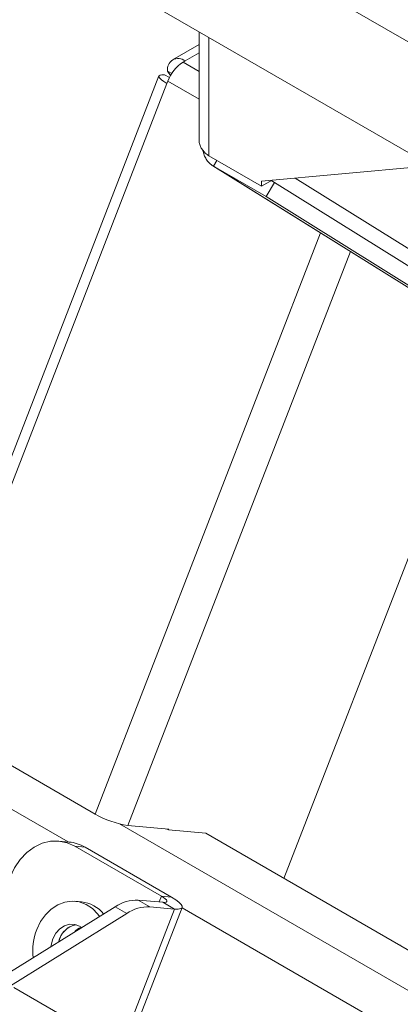
# Model space of a CAD drawing. Units: inches. Extents: x 0.4 to 16.6, y 0.2 to 10.8.
# Drawn here: x 2.2 to 2.8, y 4 to 5.6 of the extents above; entities that cross this region are included whole.
import ezdxf

# ---------------------------------------------------------------- set-up
doc = ezdxf.new("R2010")
doc.units = ezdxf.units.IN
doc.header["$MEASUREMENT"] = 0

msp = doc.modelspace()

# ---------------------------------------------------------------- linework, layer by layer
at = {"color": 7, "linetype": 'Continuous', "lineweight": 15}
for p, q in [((6.6955103, 3.3127605), (1.3214987, 6.4151113)), ((6.6247996, 3.1724722), (1.3922094, 6.1931822)), ((2.4579444, 5.5779465), (2.4579444, 5.4003127)), ((2.4579444, 5.557204), (2.4146558, 5.532214)), ((2.4317796, 5.5283443), (2.4349941, 5.5302)), ((2.406229, 5.5135888), (2.4131085, 5.5096174)), ((2.406229, 5.5135888), (2.4112192, 5.5064887)), ((2.3922468, 5.5056994), (1.8452801, 4.0959495)), ((2.4014072, 5.5075905), (2.4093613, 5.5029987)), ((2.4068682, 5.4973548), (2.405261, 5.4932122)), ((2.4740828, 5.3749131), (2.5602084, 5.3251939)), ((2.4870648, 5.3674188), (2.4814806, 5.3579888)), ((2.4804937, 5.3585793), (3.744537, 4.5717011)), ((2.5676062, 5.3082695), (2.4814806, 5.3579888)), ((2.5602084, 5.3336996), (2.8377741, 5.3586754)), ((2.5602084, 5.3251939), (2.577663, 5.3352702)), ((2.5602084, 5.3251939), (2.5602084, 5.3336996)), ((2.581311, 5.3314128), (2.5761461, 5.3343945)), ((2.5676062, 5.3082695), (2.581311, 5.3314128)), ((3.7753012, 4.5881434), (2.581311, 5.3314128)), ((3.748104, 4.5733992), (2.5676062, 5.3082695)), ((2.5969071, 4.1926906), (2.928023, 5.0461072)), ((2.1029606, 4.4047113), (2.2877418, 4.2980395)), ((2.4083628, 4.2732204), (2.3414182, 4.2792063)), ((2.4051622, 4.2735066), (2.4078678, 4.2719447)), ((2.4078678, 4.2719447), (2.4083628, 4.2732204)), ((2.4078678, 4.2719447), (2.469105, 4.2664691)), ((2.2448055, 4.252231), (2.2283327, 4.2537039)), ((5.7479745, 2.3736181), (2.469105, 4.2664691)), ((2.3962034, 4.1635852), (2.254782, 4.245226)), ((2.2712548, 4.2437531), (2.254782, 4.245226)), ((2.4126762, 4.1621123), (2.2712548, 4.2437531)), ((2.35842, 4.1572352), (2.3774412, 4.1462545)), ((2.3988749, 4.1536179), (2.35842, 4.1572352)), ((2.4126762, 4.1621123), (2.3962034, 4.1635852)), ((2.0083307, 3.9523441), (2.3203842, 4.1461585)), ((2.2654008, 4.154269), (2.2547928, 4.1552176)), ((2.3394054, 4.1351778), (2.3203842, 4.1461585)), ((2.3383619, 3.9082287), (2.4303035, 4.1451987)), ((2.4178961, 4.1426372), (2.3774412, 4.1462545)), ((2.3988749, 4.1536179), (2.4178961, 4.1426372)), ((2.1016506, 3.9875098), (2.3394054, 4.1351778)), ((2.2291575, 4.0927164), (2.2277764, 4.0886404)), ((2.7871983, 4.0837843), (2.7863281, 4.0833402)), ((2.4372361, 3.8511498), (2.1543934, 4.0144314))]:
    msp.add_line(p, q, dxfattribs=at)
at = {"color": 8, "linetype": 'Continuous', "lineweight": 15}
for p, q in [((2.4740828, 5.3749131), (2.4740828, 5.56863)), ((2.4349941, 5.5302), (2.4579444, 5.5434489)), ((2.4317796, 5.5283443), (2.4579444, 5.5132396)), ((2.4068682, 5.4973548), (2.4579444, 5.4678692)), ((1.8593215, 4.0861099), (2.405261, 5.4932122)), ((3.7445496, 4.5717172), (2.4814806, 5.3579888)), ((2.6153091, 5.3386576), (3.8010218, 4.600541)), ((2.2877418, 4.2980395), (2.6566682, 5.248909)), ((2.3414182, 4.2792063), (2.705788, 5.2183315)), ((2.0679263, 4.3538824), (2.2438651, 4.2523151)), ((5.7269693, 2.3194792), (2.3277074, 4.2818313)), ((2.3925554, 4.154183), (2.3962034, 4.1635852)), ((2.4178961, 4.1426372), (2.3290369, 3.9136119)), ((2.4301412, 4.1447802), (2.7333632, 3.9697338))]:
    msp.add_line(p, q, dxfattribs=at)
at = {"color": 7, "linetype": 'Continuous', "lineweight": 15, "flags": 128}
for points in [[(2.4014072, 5.5075905), (2.3970999, 5.507706), (2.3940636, 5.5071789), (2.392415, 5.5060295), (2.3922173, 5.5043019), (2.3934782, 5.5020625), (2.3961493, 5.4993974), (2.4001278, 5.4964091), (2.405261, 5.4932122)], [(2.254782, 4.245226), (2.2419661, 4.25093), (2.2284654, 4.2536919), (2.21469, 4.2534278), (2.2010585, 4.2501457), (2.1879851, 4.2439454), (2.1758671, 4.2350151), (2.1650726, 4.2236264), (2.1559296, 4.2101252), (2.148716, 4.1949217)], [(2.3988749, 4.1536179), (2.4018607, 4.1535379), (2.4039655, 4.1539033), (2.4051084, 4.1547001), (2.4052454, 4.1558977), (2.4043713, 4.15745), (2.4025197, 4.1592975), (2.3997617, 4.1613691), (2.3962034, 4.1635852)], [(2.4178961, 4.1426372), (2.4237301, 4.1424808), (2.4278427, 4.1431948), (2.4300757, 4.1447517), (2.4303435, 4.1470917), (2.4286356, 4.1501248), (2.4250177, 4.1537346), (2.4196289, 4.1577823), (2.4126762, 4.1621123)], [(2.1921025, 4.1089324), (2.1983772, 4.1219306), (2.2064375, 4.1332974), (2.215992, 4.1426218), (2.2266954, 4.149567), (2.2381609, 4.1538818), (2.249974, 4.1554103), (2.2617078, 4.1540972), (2.2729383, 4.1499902), (2.2832595, 4.1432374), (2.2922984, 4.1340831), (2.2950567, 4.1304277)], [(2.2185494, 4.0936649), (2.2233282, 4.1028395), (2.2297733, 4.1102389), (2.2374456, 4.1153589), (2.2458221, 4.1178505), (2.2543321, 4.1175439), (2.2623956, 4.11446), (2.2657317, 4.1122142)], [(2.2154379, 4.080977), (2.2157627, 4.0833403), (2.2185494, 4.0936649)]]:
    msp.add_lwpolyline(points, dxfattribs=at)
at = {"color": 7, "linetype": 'Continuous', "lineweight": 15}
for centre, radius, start, end in [((2.4237651, 5.5164335), 0.0177653, 50.7967148, 189.214037), ((2.4654522, 5.4757687), 0.0624343, 122.6379706, 159.7728862), ((2.3651104, 4.4326394), 0.1552516, 240.1095351, 261.2220683), ((2.2390292, 4.1887128), 0.0637803, 59.6513316, 84.8038382), ((2.3562252, 4.0939288), 0.0633445, 88.0143924, 124.4586572), ((2.2596712, 4.1003891), 0.0541838, 39.1045477, 83.9299795), ((2.3752464, 4.0829481), 0.0633445, 88.0143924, 124.4586572), ((2.2842493, 4.0735049), 0.0987225, 158.969877, 186.2464106), ((2.2636823, 4.080866), 0.0367379, 100.9300666, 167.7827472), ((2.2628487, 4.082171), 0.0353031, 100.0033095, 162.6199567), ((2.2791254, 4.0826302), 0.0336392, 115.4556228, 138.6771332)]:
    msp.add_arc(centre, radius, start, end, dxfattribs=at)
for points, knots in [([(2.4740828, 5.3749131), (2.4720218, 5.3764302), (2.46784, 5.3795084), (2.4631585, 5.3848016), (2.4598482, 5.390495), (2.4580975, 5.395715), (2.4581128, 5.3990316), (2.4581188, 5.4003152)], [0, 0, 0, 0, 0.212415751, 0.430991411, 0.64340933, 0.86198735, 1, 1, 1, 1]), ([(2.4643196, 5.38384), (2.4649187, 5.3812382), (2.4661055, 5.3760834), (2.4695365, 5.3692759), (2.473501, 5.3641704), (2.4775882, 5.3604435), (2.4801781, 5.3588102), (2.4814806, 5.3579888)], [0, 0, 0, 0, 0.234389249, 0.464373331, 0.701026933, 0.849639967, 1, 1, 1, 1]), ([(1.671334, 4.18298), (1.665077, 4.1848942), (1.6475374, 4.1902598), (1.6187236, 4.1971755), (1.5850806, 4.2029391), (1.5518493, 4.206148), (1.5191983, 4.2068435), (1.4872613, 4.2050393), (1.4561593, 4.2007791), (1.4259989, 4.1941154), (1.3968724, 4.1851084), (1.3688595, 4.1738207), (1.34203, 4.1603137), (1.3164539, 4.1446499), (1.2921946, 4.1268895), (1.2693109, 4.1070898), (1.2478532, 4.0852979), (1.2278733, 4.0615576), (1.209426, 4.0359131), (1.19257, 4.0084138), (1.177367, 3.979119), (1.1638791, 3.9481024), (1.1521659, 3.9154546), (1.1422804, 3.8812829), (1.1342661, 3.8457101), (1.1281544, 3.8088698), (1.1239638, 3.7709026), (1.1217006, 3.7319516), (1.12136, 3.6921611), (1.1229275, 3.651673), (1.126381, 3.6106247), (1.1316926, 3.5691472), (1.13883, 3.5273675), (1.1477574, 3.4854104), (1.1584354, 3.4433988), (1.1708218, 3.4014542), (1.1848717, 3.3596972), (1.2005369, 3.3182472), (1.2177669, 3.2772229), (1.2365082, 3.2367417), (1.2567049, 3.1969202), (1.2782981, 3.1578742), (1.3012262, 3.1197182), (1.3254253, 3.0825648), (1.3508302, 3.0465235), (1.3773738, 3.0117021), (1.4049872, 2.978206), (1.4336002, 2.9461385), (1.4631408, 2.9156009), (1.4935357, 2.8866926), (1.5247092, 2.8595115), (1.5565837, 2.8341541), (1.5890778, 2.8107154), (1.6221053, 2.78929), (1.6555708, 2.7699724), (1.6893698, 2.7528544), (1.7233873, 2.738023), (1.7574996, 2.7255562), (1.7915723, 2.715521), (1.8254625, 2.7079689), (1.8590228, 2.7029326), (1.8921057, 2.7004234), (1.9245701, 2.7004313), (1.9562852, 2.7029267), (1.987134, 2.7078648), (2.017014, 2.7151899), (2.0458367, 2.724841), (2.0735254, 2.7367553), (2.1000107, 2.7508714), (2.1252245, 2.767127), (2.1491046, 2.7854628), (2.1715947, 2.805824), (2.1926445, 2.828165), (2.2122017, 2.8524422), (2.2302101, 2.8786106), (2.2466102, 2.9066185), (2.26134, 2.9364027), (2.2743375, 2.9678852), (2.2855447, 3.0009706), (2.2949109, 3.0355469), (2.3023959, 3.0714879), (2.3079719, 3.1086576), (2.3116238, 3.1469143), (2.3133486, 3.1861148), (2.3131539, 3.2261147), (2.3110565, 3.2667734), (2.3070805, 3.3079547), (2.301255, 3.3495294), (2.2936133, 3.3913711), (2.2841924, 3.4333557), (2.2730324, 3.4753608), (2.2601762, 3.517265), (2.2456697, 3.5589482), (2.2295618, 3.6002911), (2.2119038, 3.6411753), (2.1927498, 3.6814837), (2.1721566, 3.7211), (2.1501839, 3.7599086), (2.1268939, 3.7977954), (2.102351, 3.8346489), (2.0766209, 3.8703598), (2.0497712, 3.9048212), (2.0218712, 3.9379282), (1.9929916, 3.9695781), (1.9632046, 3.9996701), (1.9325844, 4.0281052), (1.9012068, 4.0547861), (1.8691508, 4.0796165), (1.8364986, 4.1025025), (1.8033387, 4.1233454), (1.7697695, 4.1420663), (1.7358962, 4.1585186), (1.7030637, 4.1723135), (1.6814891, 4.1795662), (1.671334, 4.18298)], [0, 0, 0, 0, 0.005039192, 0.014125734, 0.023161079, 0.032112828, 0.040970425, 0.049728718, 0.058388781, 0.066958009, 0.075449499, 0.08388095, 0.092273339, 0.100649543, 0.109025838, 0.117424896, 0.125868282, 0.134374712, 0.142958933, 0.151630766, 0.160394492, 0.169248723, 0.178186888, 0.187198324, 0.196269779, 0.205387054, 0.214536446, 0.223705801, 0.232885092, 0.242065189, 0.251240522, 0.260407962, 0.269565796, 0.278713402, 0.287850974, 0.296979295, 0.306099572, 0.315213304, 0.324322193, 0.333428075, 0.342532875, 0.35163857, 0.360746546, 0.369858762, 0.378977205, 0.388103808, 0.397240404, 0.40638866, 0.415549991, 0.424725431, 0.433915465, 0.443119801, 0.45233708, 0.461564521, 0.470797156, 0.480025724, 0.489240006, 0.498427202, 0.507572378, 0.516659461, 0.525672801, 0.534599073, 0.543429164, 0.552159605, 0.560793262, 0.569339213, 0.577811967, 0.586230275, 0.594615786, 0.602990012, 0.611370382, 0.619779761, 0.628239038, 0.636765928, 0.645373883, 0.654071222, 0.662860628, 0.671739186, 0.680699051, 0.689728672, 0.69881437, 0.707941952, 0.717098065, 0.72627111, 0.735451698, 0.744630873, 0.753804247, 0.762969121, 0.772124118, 0.781268871, 0.790403756, 0.799529692, 0.808647978, 0.817760178, 0.826868036, 0.835973419, 0.845078269, 0.854184434, 0.863293393, 0.872407152, 0.881527685, 0.890656903, 0.8997966, 0.908948383, 0.918113575, 0.927293075, 0.936487178, 0.945695323, 0.954915793, 0.964145341, 0.973377715, 0.982603432, 0.991811535, 1, 1, 1, 1])]:
    msp.add_open_spline(points, degree=3, knots=knots, dxfattribs=at)

doc.saveas('drawing.dxf')
